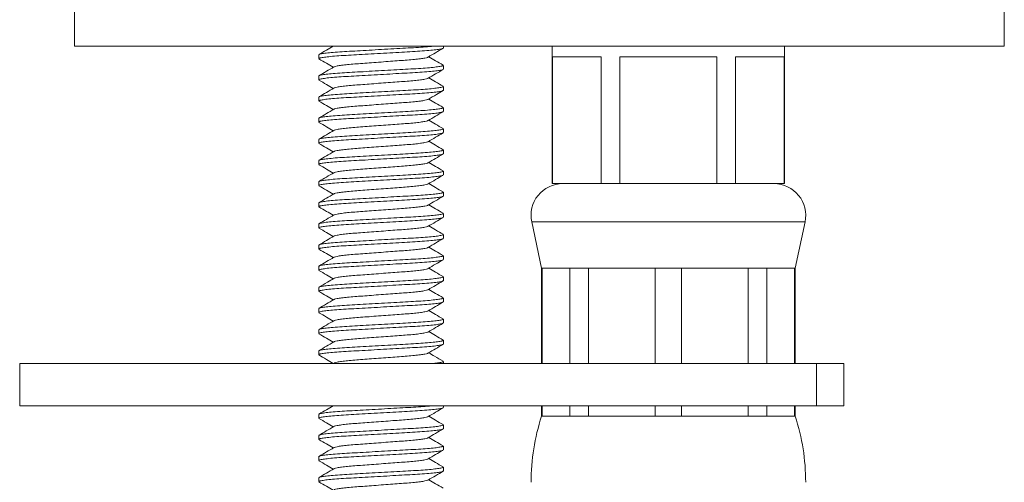
# Model space of a CAD drawing. Units: millimetres. Extents: x -597 to 928, y -790 to 1012.
# Drawn here: x 591 to 638, y 142 to 163 of the extents above; entities that cross this region are included whole.
import ezdxf

# ---------------------------------------------------------------- set-up
doc = ezdxf.new("R2010")
doc.units = ezdxf.units.MM

msp = doc.modelspace()

# ---------------------------------------------------------------- linework, layer by layer
at = {"color": 7, "linetype": 'Continuous', "lineweight": 0}
for p, q in [((593.664, 164.67), (593.664, 162.17)), ((637.664, 162.17), (637.664, 164.67)), ((637.664, 162.17), (593.664, 162.17)), ((611.114, 162.079), (611.114, 162.17)), ((616.264, 162.17), (616.264, 155.67)), ((627.264, 155.67), (627.264, 162.17)), ((605.214, 161.76), (605.214, 161.579)), ((611.114, 161.079), (611.114, 161.26)), ((616.288, 161.67), (618.579, 161.67)), ((616.288, 155.67), (616.288, 161.67)), ((618.579, 161.67), (618.579, 155.67)), ((619.472, 161.67), (624.055, 161.67)), ((619.472, 155.67), (619.472, 161.67)), ((624.055, 161.67), (624.055, 155.67)), ((624.948, 161.67), (627.239, 161.67)), ((624.948, 155.67), (624.948, 161.67)), ((627.239, 161.67), (627.239, 155.67)), ((605.214, 160.76), (605.214, 160.579)), ((611.114, 160.079), (611.114, 160.26)), ((605.214, 159.76), (605.214, 159.579)), ((611.114, 159.079), (611.114, 159.26)), ((605.214, 158.76), (605.214, 158.579)), ((611.114, 158.079), (611.114, 158.26)), ((605.214, 157.76), (605.214, 157.579)), ((611.114, 157.079), (611.114, 157.26)), ((605.214, 156.76), (605.214, 156.579)), ((611.114, 156.079), (611.114, 156.26)), ((605.214, 155.76), (605.214, 155.579)), ((616.288, 155.67), (616.264, 155.67)), ((617.433, 155.67), (616.288, 155.67)), ((617.433, 155.67), (617.433, 155.67)), ((618.579, 155.67), (617.433, 155.67)), ((619.472, 155.67), (618.579, 155.67)), ((621.764, 155.67), (619.472, 155.67)), ((621.764, 155.67), (621.764, 155.67)), ((624.055, 155.67), (621.764, 155.67)), ((624.948, 155.67), (624.055, 155.67)), ((626.094, 155.67), (624.948, 155.67)), ((626.094, 155.67), (626.094, 155.67)), ((627.239, 155.67), (626.094, 155.67)), ((627.264, 155.67), (627.239, 155.67)), ((611.114, 155.079), (611.114, 155.26)), ((605.214, 154.76), (605.214, 154.579)), ((611.114, 154.079), (611.114, 154.26)), ((615.297, 153.856), (615.764, 151.67)), ((627.764, 151.67), (628.231, 153.856)), ((605.214, 153.76), (605.214, 153.579)), ((611.114, 153.079), (611.114, 153.26)), ((605.214, 152.76), (605.214, 152.579)), ((611.114, 152.079), (611.114, 152.26)), ((605.214, 151.76), (605.214, 151.579)), ((615.764, 151.67), (615.764, 147.17)), ((615.764, 151.67), (615.795, 151.67)), ((615.795, 151.67), (617.107, 151.67)), ((615.795, 147.17), (615.795, 151.67)), ((617.107, 151.67), (617.98, 151.67)), ((617.107, 151.67), (617.107, 147.17)), ((617.98, 151.67), (621.147, 151.67)), ((617.98, 147.17), (617.98, 151.67)), ((621.147, 151.67), (622.381, 151.67)), ((621.147, 151.67), (621.147, 147.17)), ((622.381, 151.67), (625.547, 151.67)), ((622.381, 147.17), (622.381, 151.67)), ((625.547, 151.67), (626.42, 151.67)), ((625.547, 151.67), (625.547, 147.17)), ((626.42, 151.67), (627.732, 151.67)), ((626.42, 147.17), (626.42, 151.67)), ((627.732, 151.67), (627.764, 151.67)), ((627.732, 151.67), (627.732, 147.17)), ((627.764, 147.17), (627.764, 151.67)), ((611.114, 151.079), (611.114, 151.26)), ((605.214, 150.76), (605.214, 150.579)), ((611.114, 150.079), (611.114, 150.26)), ((605.214, 149.76), (605.214, 149.579)), ((611.114, 149.079), (611.114, 149.26)), ((605.214, 148.76), (605.214, 148.579)), ((611.114, 148.079), (611.114, 148.26)), ((605.214, 147.76), (605.214, 147.579)), ((611.114, 147.17), (611.114, 147.26)), ((591.064, 147.17), (591.064, 145.17)), ((591.064, 147.17), (628.781, 147.17)), ((605.937, 147.187), (605.907, 147.17)), ((628.781, 147.17), (628.781, 145.17)), ((628.781, 147.17), (630.064, 147.17)), ((630.064, 145.17), (630.064, 147.17)), ((591.064, 145.17), (628.781, 145.17)), ((611.114, 145.079), (611.114, 145.17)), ((615.764, 145.17), (615.764, 144.67)), ((615.795, 144.67), (615.795, 145.17)), ((617.107, 145.17), (617.107, 144.67)), ((617.98, 144.67), (617.98, 145.17)), ((621.147, 145.17), (621.147, 144.67)), ((622.381, 144.67), (622.381, 145.17)), ((625.547, 145.17), (625.547, 144.67)), ((626.42, 144.67), (626.42, 145.17)), ((627.732, 145.17), (627.732, 144.67)), ((627.764, 144.67), (627.764, 145.17)), ((628.781, 145.17), (630.064, 145.17)), ((605.214, 144.76), (605.214, 144.579)), ((615.764, 144.67), (615.795, 144.67)), ((615.795, 144.67), (617.107, 144.67)), ((617.107, 144.67), (617.98, 144.67)), ((617.98, 144.67), (621.147, 144.67)), ((621.147, 144.67), (622.381, 144.67)), ((622.381, 144.67), (625.547, 144.67)), ((625.547, 144.67), (626.42, 144.67)), ((626.42, 144.67), (627.732, 144.67)), ((627.732, 144.67), (627.764, 144.67)), ((611.114, 144.079), (611.114, 144.26)), ((605.214, 143.76), (605.214, 143.579)), ((611.114, 143.079), (611.114, 143.26)), ((605.214, 142.76), (605.214, 142.579)), ((611.114, 142.079), (611.114, 142.26)), ((605.214, 141.76), (605.214, 141.579))]:
    msp.add_line(p, q, dxfattribs=at)
at = {"color": 8, "linetype": 'Continuous', "lineweight": 0}
msp.add_line((615.297, 153.856), (628.231, 153.856), dxfattribs=at)
at = {"color": 7, "linetype": 'Continuous', "lineweight": 0}
for centre, radius, start, end in [((616.764, 154.17), 1.5, 90, 192.0531), ((626.764, 154.17), 1.5, 347.9469, 90), ((625.264, 141.547), 10, 161.8051, 180), ((618.264, 141.547), 10, 0, 18.1949)]:
    msp.add_arc(centre, radius, start, end, dxfattribs=at)
for points, knots in [([(605.907, 162.17), (605.798, 162.106), (605.571, 161.974), (605.344, 161.843), (605.226, 161.774)], [0, 0, 0, 0, 0.47746, 1, 1, 1, 1]), ([(605.239, 161.774), (605.247, 161.78), (605.269, 161.795), (605.43, 161.823), (605.709, 161.856), (606.088, 161.889), (606.537, 161.919), (607.045, 161.947), (607.601, 161.979), (608.188, 162.012), (608.775, 162.045), (609.327, 162.076), (609.832, 162.104), (610.267, 162.134), (610.544, 162.157), (610.64, 162.169), (610.646, 162.17)], [0, 0, 0, 0, 0.044107, 0.123891, 0.204747, 0.285063, 0.36329, 0.439796, 0.518881, 0.599556, 0.680231, 0.759316, 0.835822, 0.914049, 0.994365, 1, 1, 1, 1]), ([(611.089, 162.065), (611.081, 162.06), (611.058, 162.044), (610.897, 162.016), (610.618, 161.983), (610.239, 161.95), (609.79, 161.92), (609.282, 161.892), (608.727, 161.861), (608.139, 161.827), (607.553, 161.794), (607, 161.763), (606.497, 161.735), (606.053, 161.705), (605.682, 161.672), (605.41, 161.639), (605.243, 161.607), (605.225, 161.588), (605.216, 161.579)], [0, 0, 0, 0, 0.036162, 0.101065, 0.166841, 0.232178, 0.295815, 0.358052, 0.422386, 0.488015, 0.553643, 0.617978, 0.680214, 0.743852, 0.809188, 0.874964, 0.939867, 1, 1, 1, 1]), ([(610.39, 161.652), (610.509, 161.721), (610.746, 161.859), (610.983, 161.997), (611.102, 162.065)], [0, 0, 0, 0, 0.499545, 1, 1, 1, 1]), ([(605.225, 161.566), (605.344, 161.497), (605.571, 161.365), (605.798, 161.233), (605.907, 161.17)], [0, 0, 0, 0, 0.522534, 1, 1, 1, 1]), ([(605.239, 160.774), (605.247, 160.78), (605.269, 160.795), (605.43, 160.823), (605.709, 160.856), (606.088, 160.889), (606.537, 160.919), (607.045, 160.947), (607.601, 160.979), (608.188, 161.012), (608.774, 161.045), (609.327, 161.076), (609.83, 161.104), (610.274, 161.134), (610.645, 161.167), (610.917, 161.201), (611.085, 161.232), (611.103, 161.251), (611.111, 161.26)], [0, 0, 0, 0, 0.036105, 0.101012, 0.166792, 0.232132, 0.295773, 0.358013, 0.422352, 0.487984, 0.553617, 0.617955, 0.680195, 0.743836, 0.809177, 0.874956, 0.939864, 1, 1, 1, 1]), ([(610.38, 161.652), (610.376, 161.648), (610.362, 161.634), (610.247, 161.608), (610.04, 161.575), (609.755, 161.542), (609.415, 161.512), (609.031, 161.484), (608.61, 161.453), (608.164, 161.42), (607.717, 161.386), (607.296, 161.355), (606.912, 161.327), (606.573, 161.297), (606.287, 161.264), (606.08, 161.231), (605.965, 161.205), (605.95, 161.191), (605.946, 161.187)], [0, 0, 0, 0, 0.025309, 0.093462, 0.162535, 0.231145, 0.297963, 0.363304, 0.430857, 0.499775, 0.568693, 0.636247, 0.701588, 0.768406, 0.837016, 0.906089, 0.974242, 1, 1, 1, 1]), ([(611.101, 161.274), (610.982, 161.343), (610.755, 161.475), (610.529, 161.607), (610.42, 161.67)], [0, 0, 0, 0, 0.522836, 1, 1, 1, 1]), ([(611.089, 161.066), (611.081, 161.06), (611.059, 161.044), (610.897, 161.016), (610.618, 160.983), (610.239, 160.95), (609.79, 160.92), (609.282, 160.892), (608.727, 160.861), (608.139, 160.827), (607.553, 160.794), (607, 160.763), (606.497, 160.735), (606.053, 160.705), (605.682, 160.672), (605.41, 160.639), (605.243, 160.607), (605.225, 160.588), (605.216, 160.579)], [0, 0, 0, 0, 0.037104, 0.101944, 0.167655, 0.232928, 0.296503, 0.358679, 0.42295, 0.488515, 0.554079, 0.618351, 0.680527, 0.744102, 0.809375, 0.875086, 0.939926, 1, 1, 1, 1]), ([(605.937, 161.187), (605.818, 161.118), (605.581, 160.98), (605.344, 160.843), (605.225, 160.774)], [0, 0, 0, 0, 0.499579, 1, 1, 1, 1]), ([(610.391, 160.653), (610.51, 160.721), (610.747, 160.859), (610.984, 160.997), (611.103, 161.066)], [0, 0, 0, 0, 0.499571, 1, 1, 1, 1]), ([(605.226, 160.565), (605.344, 160.496), (605.571, 160.365), (605.798, 160.233), (605.907, 160.17)], [0, 0, 0, 0, 0.52265, 1, 1, 1, 1]), ([(610.381, 160.652), (610.377, 160.648), (610.362, 160.635), (610.247, 160.608), (610.04, 160.575), (609.755, 160.542), (609.415, 160.512), (609.031, 160.484), (608.61, 160.453), (608.164, 160.42), (607.717, 160.386), (607.296, 160.355), (606.912, 160.327), (606.573, 160.297), (606.287, 160.264), (606.08, 160.231), (605.965, 160.205), (605.95, 160.191), (605.946, 160.187)], [0, 0, 0, 0, 0.026678, 0.094728, 0.163696, 0.232202, 0.298919, 0.364161, 0.431612, 0.500425, 0.569239, 0.636689, 0.701932, 0.768648, 0.837154, 0.906122, 0.974172, 1, 1, 1, 1]), ([(611.103, 160.273), (610.984, 160.342), (610.756, 160.474), (610.529, 160.606), (610.42, 160.67)], [0, 0, 0, 0, 0.521886, 1, 1, 1, 1]), ([(611.088, 160.065), (611.08, 160.059), (611.058, 160.044), (610.897, 160.016), (610.618, 159.983), (610.239, 159.95), (609.79, 159.92), (609.282, 159.892), (608.727, 159.861), (608.139, 159.827), (607.553, 159.794), (607, 159.763), (606.497, 159.735), (606.053, 159.705), (605.682, 159.672), (605.41, 159.639), (605.243, 159.607), (605.225, 159.588), (605.216, 159.579)], [0, 0, 0, 0, 0.03555, 0.100494, 0.166312, 0.23169, 0.295367, 0.357644, 0.422019, 0.487689, 0.55336, 0.617735, 0.680011, 0.743689, 0.809067, 0.874884, 0.939829, 1, 1, 1, 1]), ([(605.937, 160.187), (605.818, 160.118), (605.581, 159.98), (605.344, 159.842), (605.225, 159.774)], [0, 0, 0, 0, 0.499565, 1, 1, 1, 1]), ([(605.238, 159.774), (605.246, 159.779), (605.269, 159.795), (605.43, 159.823), (605.709, 159.856), (606.088, 159.889), (606.537, 159.919), (607.045, 159.947), (607.601, 159.979), (608.188, 160.012), (608.774, 160.045), (609.327, 160.076), (609.83, 160.104), (610.274, 160.134), (610.645, 160.167), (610.917, 160.201), (611.085, 160.232), (611.103, 160.251), (611.111, 160.26)], [0, 0, 0, 0, 0.03637, 0.101259, 0.167021, 0.232343, 0.295966, 0.35819, 0.42251, 0.488125, 0.553739, 0.61806, 0.680283, 0.743907, 0.809229, 0.874991, 0.93988, 1, 1, 1, 1]), ([(610.39, 159.652), (610.524, 159.73), (610.76, 159.867), (610.998, 160.005), (611.101, 160.065)], [0, 0, 0, 0, 0.562481, 1, 1, 1, 1]), ([(605.225, 159.565), (605.344, 159.497), (605.571, 159.365), (605.798, 159.233), (605.907, 159.17)], [0, 0, 0, 0, 0.522657, 1, 1, 1, 1]), ([(610.381, 159.652), (610.377, 159.648), (610.362, 159.634), (610.247, 159.608), (610.04, 159.575), (609.755, 159.542), (609.415, 159.512), (609.031, 159.484), (608.61, 159.453), (608.164, 159.42), (607.717, 159.386), (607.296, 159.355), (606.912, 159.327), (606.573, 159.297), (606.287, 159.264), (606.08, 159.231), (605.965, 159.205), (605.951, 159.191), (605.947, 159.187)], [0, 0, 0, 0, 0.02549, 0.093655, 0.162739, 0.231361, 0.29819, 0.363543, 0.431107, 0.500037, 0.568967, 0.636531, 0.701884, 0.768713, 0.837335, 0.90642, 0.974584, 1, 1, 1, 1]), ([(611.102, 159.274), (610.983, 159.343), (610.756, 159.474), (610.529, 159.606), (610.42, 159.67)], [0, 0, 0, 0, 0.522714, 1, 1, 1, 1]), ([(611.089, 159.065), (611.081, 159.06), (611.058, 159.044), (610.897, 159.016), (610.618, 158.983), (610.239, 158.95), (609.79, 158.92), (609.282, 158.892), (608.727, 158.861), (608.139, 158.827), (607.553, 158.794), (607, 158.763), (606.497, 158.735), (606.053, 158.705), (605.682, 158.672), (605.41, 158.639), (605.243, 158.607), (605.225, 158.588), (605.216, 158.579)], [0, 0, 0, 0, 0.036142, 0.101047, 0.166824, 0.232162, 0.2958, 0.358038, 0.422374, 0.488004, 0.553634, 0.61797, 0.680208, 0.743846, 0.809184, 0.874961, 0.939866, 1, 1, 1, 1]), ([(605.937, 159.187), (605.818, 159.118), (605.581, 158.98), (605.344, 158.843), (605.225, 158.774)], [0, 0, 0, 0, 0.499547, 1, 1, 1, 1]), ([(605.239, 158.774), (605.247, 158.78), (605.269, 158.795), (605.43, 158.823), (605.709, 158.856), (606.088, 158.889), (606.537, 158.919), (607.045, 158.947), (607.601, 158.979), (608.188, 159.012), (608.774, 159.045), (609.327, 159.076), (609.83, 159.104), (610.274, 159.134), (610.645, 159.167), (610.917, 159.201), (611.085, 159.232), (611.103, 159.251), (611.111, 159.26)], [0, 0, 0, 0, 0.036215, 0.101115, 0.166887, 0.23222, 0.295854, 0.358087, 0.422418, 0.488043, 0.553668, 0.617999, 0.680232, 0.743866, 0.809199, 0.874971, 0.93987, 1, 1, 1, 1]), ([(610.39, 158.652), (610.509, 158.721), (610.746, 158.859), (610.983, 158.997), (611.102, 159.065)], [0, 0, 0, 0, 0.499549, 1, 1, 1, 1]), ([(605.225, 158.566), (605.344, 158.497), (605.571, 158.365), (605.798, 158.233), (605.907, 158.17)], [0, 0, 0, 0, 0.52214, 1, 1, 1, 1]), ([(610.381, 158.652), (610.377, 158.648), (610.362, 158.634), (610.247, 158.608), (610.04, 158.575), (609.755, 158.542), (609.415, 158.512), (609.031, 158.484), (608.61, 158.453), (608.164, 158.42), (607.717, 158.386), (607.296, 158.355), (606.912, 158.327), (606.573, 158.297), (606.287, 158.264), (606.08, 158.231), (605.966, 158.205), (605.951, 158.191), (605.947, 158.188)], [0, 0, 0, 0, 0.02537, 0.093564, 0.162679, 0.23133, 0.298188, 0.363569, 0.431163, 0.500123, 0.569083, 0.636677, 0.702058, 0.768916, 0.837567, 0.906682, 0.974876, 1, 1, 1, 1]), ([(611.102, 158.274), (610.983, 158.343), (610.756, 158.474), (610.529, 158.606), (610.42, 158.67)], [0, 0, 0, 0, 0.52254, 1, 1, 1, 1]), ([(611.089, 158.065), (611.081, 158.06), (611.058, 158.044), (610.897, 158.016), (610.618, 157.983), (610.239, 157.95), (609.79, 157.92), (609.282, 157.892), (608.727, 157.861), (608.139, 157.827), (607.553, 157.794), (607, 157.763), (606.497, 157.735), (606.053, 157.705), (605.682, 157.672), (605.41, 157.639), (605.243, 157.607), (605.225, 157.588), (605.216, 157.579)], [0, 0, 0, 0, 0.036497, 0.101378, 0.167131, 0.232444, 0.296059, 0.358275, 0.422587, 0.488193, 0.553798, 0.61811, 0.680326, 0.743941, 0.809255, 0.875007, 0.939888, 1, 1, 1, 1]), ([(605.937, 158.187), (605.819, 158.118), (605.582, 157.98), (605.345, 157.843), (605.226, 157.774)], [0, 0, 0, 0, 0.4995961, 1, 1, 1, 1]), ([(605.239, 157.774), (605.247, 157.78), (605.27, 157.795), (605.431, 157.823), (605.709, 157.856), (606.088, 157.889), (606.537, 157.919), (607.045, 157.947), (607.601, 157.979), (608.188, 158.012), (608.774, 158.045), (609.327, 158.076), (609.83, 158.104), (610.274, 158.134), (610.645, 158.167), (610.917, 158.201), (611.085, 158.232), (611.103, 158.251), (611.111, 158.26)], [0, 0, 0, 0, 0.035268, 0.100231, 0.166068, 0.231465, 0.295161, 0.357456, 0.42185, 0.48754, 0.553229, 0.617623, 0.679918, 0.743614, 0.809011, 0.874848, 0.939811, 1, 1, 1, 1]), ([(610.391, 157.652), (610.509, 157.721), (610.746, 157.859), (610.983, 157.997), (611.102, 158.066)], [0, 0, 0, 0, 0.499579, 1, 1, 1, 1]), ([(605.226, 157.565), (605.345, 157.496), (605.572, 157.365), (605.799, 157.233), (605.907, 157.17)], [0, 0, 0, 0, 0.522801, 1, 1, 1, 1]), ([(610.381, 157.652), (610.377, 157.648), (610.362, 157.635), (610.247, 157.608), (610.04, 157.575), (609.755, 157.542), (609.415, 157.512), (609.031, 157.484), (608.61, 157.453), (608.164, 157.42), (607.717, 157.386), (607.296, 157.355), (606.912, 157.327), (606.573, 157.297), (606.287, 157.264), (606.08, 157.231), (605.965, 157.204), (605.95, 157.191), (605.946, 157.187)], [0, 0, 0, 0, 0.026134, 0.094158, 0.1631, 0.23158, 0.298271, 0.363489, 0.430914, 0.499701, 0.568488, 0.635913, 0.701131, 0.767822, 0.836302, 0.905244, 0.973267, 1, 1, 1, 1]), ([(611.102, 157.274), (610.983, 157.343), (610.756, 157.474), (610.529, 157.606), (610.42, 157.67)], [0, 0, 0, 0, 0.522527, 1, 1, 1, 1]), ([(611.089, 157.065), (611.08, 157.06), (611.058, 157.044), (610.897, 157.016), (610.618, 156.983), (610.239, 156.95), (609.79, 156.92), (609.282, 156.892), (608.727, 156.861), (608.139, 156.827), (607.553, 156.794), (607, 156.763), (606.497, 156.735), (606.053, 156.705), (605.682, 156.672), (605.41, 156.639), (605.243, 156.607), (605.225, 156.588), (605.216, 156.579)], [0, 0, 0, 0, 0.036088, 0.100996, 0.166777, 0.232119, 0.295761, 0.358002, 0.422342, 0.487975, 0.553609, 0.617948, 0.68019, 0.743832, 0.809174, 0.874954, 0.939862, 1, 1, 1, 1]), ([(605.936, 157.187), (605.817, 157.118), (605.58, 156.98), (605.343, 156.842), (605.224, 156.773)], [0, 0, 0, 0, 0.499569, 1, 1, 1, 1]), ([(605.238, 156.774), (605.246, 156.779), (605.268, 156.795), (605.43, 156.823), (605.709, 156.856), (606.088, 156.889), (606.537, 156.919), (607.045, 156.947), (607.601, 156.979), (608.188, 157.012), (608.774, 157.045), (609.327, 157.076), (609.83, 157.104), (610.274, 157.134), (610.645, 157.167), (610.917, 157.201), (611.085, 157.232), (611.103, 157.251), (611.111, 157.26)], [0, 0, 0, 0, 0.037173, 0.102008, 0.167715, 0.232983, 0.296553, 0.358725, 0.422992, 0.488552, 0.554111, 0.618378, 0.68055, 0.74412, 0.809388, 0.875095, 0.93993, 1, 1, 1, 1]), ([(610.39, 156.652), (610.509, 156.721), (610.746, 156.859), (610.983, 156.997), (611.102, 157.065)], [0, 0, 0, 0, 0.499566, 1, 1, 1, 1]), ([(610.381, 156.652), (610.377, 156.648), (610.362, 156.634), (610.247, 156.608), (610.04, 156.575), (609.755, 156.542), (609.415, 156.512), (609.031, 156.484), (608.61, 156.453), (608.164, 156.42), (607.717, 156.386), (607.296, 156.355), (606.912, 156.327), (606.573, 156.297), (606.287, 156.264), (606.08, 156.231), (605.965, 156.205), (605.951, 156.191), (605.947, 156.187)], [0, 0, 0, 0, 0.025548, 0.093712, 0.162797, 0.231419, 0.298248, 0.3636, 0.431165, 0.500094, 0.569024, 0.636588, 0.701941, 0.76877, 0.837392, 0.906476, 0.974641, 1, 1, 1, 1]), ([(611.102, 156.274), (610.983, 156.342), (610.756, 156.474), (610.529, 156.606), (610.42, 156.67)], [0, 0, 0, 0, 0.522324, 1, 1, 1, 1]), ([(605.225, 156.565), (605.344, 156.497), (605.571, 156.365), (605.798, 156.233), (605.907, 156.17)], [0, 0, 0, 0, 0.522736, 1, 1, 1, 1]), ([(605.937, 156.187), (605.819, 156.118), (605.581, 155.98), (605.344, 155.843), (605.225, 155.774)], [0, 0, 0, 0, 0.499547, 1, 1, 1, 1]), ([(605.239, 155.774), (605.247, 155.78), (605.269, 155.795), (605.43, 155.823), (605.709, 155.856), (606.088, 155.889), (606.537, 155.919), (607.045, 155.947), (607.601, 155.979), (608.188, 156.012), (608.774, 156.045), (609.327, 156.076), (609.83, 156.104), (610.274, 156.134), (610.645, 156.167), (610.917, 156.201), (611.085, 156.232), (611.103, 156.251), (611.111, 156.26)], [0, 0, 0, 0, 0.036158, 0.101061, 0.166837, 0.232174, 0.295812, 0.358049, 0.422383, 0.488012, 0.553641, 0.617976, 0.680213, 0.743851, 0.809187, 0.874963, 0.939867, 1, 1, 1, 1]), ([(611.089, 156.065), (611.081, 156.06), (611.058, 156.044), (610.897, 156.016), (610.618, 155.983), (610.239, 155.95), (609.79, 155.92), (609.282, 155.892), (608.727, 155.861), (608.139, 155.827), (607.553, 155.794), (607, 155.763), (606.497, 155.735), (606.053, 155.705), (605.682, 155.672), (605.41, 155.639), (605.243, 155.607), (605.225, 155.588), (605.216, 155.579)], [0, 0, 0, 0, 0.036315, 0.101208, 0.166973, 0.232299, 0.295926, 0.358153, 0.422478, 0.488096, 0.553714, 0.618038, 0.680265, 0.743892, 0.809218, 0.874984, 0.939877, 1, 1, 1, 1]), ([(610.381, 155.652), (610.377, 155.648), (610.362, 155.634), (610.247, 155.608), (610.04, 155.575), (609.755, 155.542), (609.415, 155.512), (609.031, 155.484), (608.61, 155.453), (608.164, 155.42), (607.717, 155.386), (607.296, 155.355), (606.912, 155.327), (606.573, 155.297), (606.287, 155.264), (606.08, 155.231), (605.965, 155.205), (605.951, 155.191), (605.946, 155.187)], [0, 0, 0, 0, 0.025758, 0.093892, 0.162945, 0.231536, 0.298334, 0.363657, 0.431191, 0.50009, 0.568988, 0.636522, 0.701845, 0.768644, 0.837234, 0.906288, 0.974421, 1, 1, 1, 1]), ([(610.39, 155.652), (610.509, 155.721), (610.746, 155.859), (610.983, 155.997), (611.102, 156.066)], [0, 0, 0, 0, 0.499564, 1, 1, 1, 1]), ([(611.102, 155.274), (610.983, 155.343), (610.756, 155.474), (610.529, 155.606), (610.42, 155.67)], [0, 0, 0, 0, 0.522681, 1, 1, 1, 1]), ([(605.224, 155.566), (605.343, 155.497), (605.571, 155.365), (605.798, 155.233), (605.907, 155.17)], [0, 0, 0, 0, 0.5218721, 1, 1, 1, 1]), ([(605.937, 155.187), (605.818, 155.118), (605.581, 154.98), (605.344, 154.843), (605.225, 154.774)], [0, 0, 0, 0, 0.499574, 1, 1, 1, 1]), ([(605.239, 154.774), (605.247, 154.78), (605.269, 154.795), (605.43, 154.823), (605.709, 154.856), (606.088, 154.889), (606.537, 154.919), (607.045, 154.947), (607.601, 154.979), (608.188, 155.012), (608.774, 155.045), (609.327, 155.076), (609.83, 155.104), (610.274, 155.134), (610.645, 155.167), (610.917, 155.201), (611.085, 155.232), (611.103, 155.251), (611.111, 155.26)], [0, 0, 0, 0, 0.036033, 0.100945, 0.166729, 0.232074, 0.29572, 0.357965, 0.422308, 0.487946, 0.553583, 0.617926, 0.680172, 0.743817, 0.809163, 0.874947, 0.939859, 1, 1, 1, 1]), ([(611.088, 155.065), (611.08, 155.059), (611.058, 155.044), (610.897, 155.016), (610.618, 154.983), (610.239, 154.95), (609.79, 154.92), (609.282, 154.892), (608.727, 154.861), (608.139, 154.827), (607.553, 154.794), (607, 154.763), (606.497, 154.735), (606.053, 154.705), (605.682, 154.672), (605.41, 154.639), (605.243, 154.607), (605.225, 154.588), (605.216, 154.579)], [0, 0, 0, 0, 0.0356, 0.100541, 0.166355, 0.23173, 0.295404, 0.357677, 0.422049, 0.487716, 0.553383, 0.617755, 0.680028, 0.743702, 0.809077, 0.874891, 0.939832, 1, 1, 1, 1]), ([(610.39, 154.652), (610.508, 154.721), (610.745, 154.859), (610.983, 154.996), (611.101, 155.065)], [0, 0, 0, 0, 0.499581, 1, 1, 1, 1]), ([(605.226, 154.565), (605.344, 154.496), (605.571, 154.365), (605.798, 154.233), (605.907, 154.17)], [0, 0, 0, 0, 0.5225651, 1, 1, 1, 1]), ([(605.239, 153.774), (605.247, 153.78), (605.269, 153.795), (605.43, 153.823), (605.709, 153.856), (606.088, 153.889), (606.537, 153.919), (607.045, 153.947), (607.601, 153.979), (608.188, 154.012), (608.774, 154.045), (609.327, 154.076), (609.83, 154.104), (610.274, 154.134), (610.645, 154.167), (610.917, 154.201), (611.085, 154.232), (611.103, 154.251), (611.111, 154.26)], [0, 0, 0, 0, 0.035841, 0.100766, 0.166563, 0.231922, 0.29558, 0.357838, 0.422193, 0.487844, 0.553494, 0.61785, 0.680108, 0.743766, 0.809125, 0.874922, 0.939847, 1, 1, 1, 1]), ([(610.38, 154.652), (610.376, 154.648), (610.362, 154.634), (610.247, 154.608), (610.04, 154.575), (609.755, 154.542), (609.415, 154.512), (609.031, 154.484), (608.61, 154.453), (608.164, 154.42), (607.717, 154.386), (607.296, 154.355), (606.912, 154.327), (606.573, 154.297), (606.287, 154.264), (606.08, 154.231), (605.965, 154.205), (605.951, 154.191), (605.947, 154.187)], [0, 0, 0, 0, 0.0252494, 0.0934266, 0.1625243, 0.2311586, 0.2980003, 0.363365, 0.4309421, 0.4998846, 0.5688272, 0.6364042, 0.701769, 0.7686106, 0.8372449, 0.9063426, 0.9745197, 1, 1, 1, 1]), ([(611.101, 154.274), (610.982, 154.343), (610.755, 154.475), (610.529, 154.607), (610.42, 154.67)], [0, 0, 0, 0, 0.5227627, 1, 1, 1, 1]), ([(611.089, 154.065), (611.081, 154.06), (611.058, 154.044), (610.897, 154.016), (610.618, 153.983), (610.239, 153.95), (609.79, 153.92), (609.282, 153.892), (608.727, 153.861), (608.139, 153.827), (607.553, 153.794), (607, 153.763), (606.497, 153.735), (606.053, 153.705), (605.682, 153.672), (605.41, 153.639), (605.243, 153.607), (605.225, 153.588), (605.216, 153.579)], [0, 0, 0, 0, 0.036187, 0.101088, 0.166862, 0.232197, 0.295833, 0.358068, 0.422401, 0.488028, 0.553655, 0.617987, 0.680222, 0.743858, 0.809193, 0.874967, 0.939869, 1, 1, 1, 1]), ([(605.937, 154.187), (605.819, 154.118), (605.582, 153.98), (605.344, 153.843), (605.226, 153.774)], [0, 0, 0, 0, 0.499578, 1, 1, 1, 1]), ([(610.39, 153.652), (610.509, 153.721), (610.746, 153.859), (610.983, 153.997), (611.102, 154.065)], [0, 0, 0, 0, 0.499547, 1, 1, 1, 1]), ([(605.225, 153.565), (605.344, 153.497), (605.571, 153.365), (605.798, 153.233), (605.907, 153.17)], [0, 0, 0, 0, 0.522662, 1, 1, 1, 1]), ([(610.381, 153.652), (610.377, 153.648), (610.362, 153.634), (610.247, 153.608), (610.04, 153.575), (609.755, 153.542), (609.415, 153.512), (609.031, 153.484), (608.61, 153.453), (608.164, 153.42), (607.717, 153.386), (607.296, 153.355), (606.912, 153.327), (606.573, 153.297), (606.287, 153.264), (606.08, 153.231), (605.965, 153.205), (605.95, 153.191), (605.946, 153.187)], [0, 0, 0, 0, 0.025371, 0.093498, 0.162545, 0.231129, 0.297921, 0.363238, 0.430765, 0.499657, 0.568549, 0.636077, 0.701393, 0.768186, 0.83677, 0.905817, 0.973944, 1, 1, 1, 1]), ([(611.103, 153.273), (610.984, 153.342), (610.756, 153.474), (610.529, 153.606), (610.42, 153.67)], [0, 0, 0, 0, 0.521903, 1, 1, 1, 1]), ([(611.089, 153.065), (611.081, 153.06), (611.058, 153.044), (610.897, 153.016), (610.618, 152.983), (610.239, 152.95), (609.79, 152.92), (609.282, 152.892), (608.727, 152.861), (608.139, 152.827), (607.553, 152.794), (607, 152.763), (606.497, 152.735), (606.053, 152.705), (605.682, 152.672), (605.41, 152.639), (605.243, 152.607), (605.225, 152.588), (605.216, 152.579)], [0, 0, 0, 0, 0.036805, 0.101665, 0.167397, 0.23269, 0.296285, 0.35848, 0.422771, 0.488356, 0.553941, 0.618233, 0.680428, 0.744023, 0.809316, 0.875047, 0.939907, 1, 1, 1, 1]), ([(605.936, 153.187), (605.818, 153.118), (605.581, 152.98), (605.344, 152.842), (605.225, 152.774)], [0, 0, 0, 0, 0.4995701, 1, 1, 1, 1]), ([(605.238, 152.774), (605.246, 152.779), (605.269, 152.795), (605.43, 152.823), (605.709, 152.856), (606.088, 152.889), (606.537, 152.919), (607.045, 152.947), (607.601, 152.979), (608.188, 153.012), (608.774, 153.045), (609.327, 153.076), (609.83, 153.104), (610.274, 153.134), (610.645, 153.167), (610.917, 153.201), (611.085, 153.232), (611.103, 153.251), (611.111, 153.26)], [0, 0, 0, 0, 0.036488, 0.101369, 0.167123, 0.232437, 0.296053, 0.358269, 0.422581, 0.488188, 0.553794, 0.618107, 0.680323, 0.743938, 0.809253, 0.875006, 0.939887, 1, 1, 1, 1]), ([(610.391, 152.652), (610.509, 152.721), (610.746, 152.859), (610.984, 152.997), (611.102, 153.066)], [0, 0, 0, 0, 0.499573, 1, 1, 1, 1]), ([(605.225, 152.566), (605.344, 152.497), (605.571, 152.365), (605.798, 152.233), (605.907, 152.17)], [0, 0, 0, 0, 0.5223524, 1, 1, 1, 1]), ([(610.381, 152.652), (610.377, 152.648), (610.362, 152.635), (610.247, 152.608), (610.04, 152.575), (609.755, 152.542), (609.415, 152.512), (609.031, 152.484), (608.61, 152.453), (608.164, 152.42), (607.717, 152.386), (607.296, 152.355), (606.912, 152.327), (606.573, 152.297), (606.287, 152.264), (606.08, 152.231), (605.965, 152.205), (605.951, 152.191), (605.947, 152.187)], [0, 0, 0, 0, 0.026408, 0.094512, 0.163535, 0.232095, 0.298865, 0.364159, 0.431663, 0.500532, 0.5694, 0.636904, 0.702198, 0.768968, 0.837528, 0.906551, 0.974655, 1, 1, 1, 1]), ([(611.102, 152.274), (610.983, 152.343), (610.756, 152.474), (610.529, 152.606), (610.42, 152.67)], [0, 0, 0, 0, 0.5226787, 1, 1, 1, 1]), ([(611.088, 152.065), (611.08, 152.059), (611.057, 152.044), (610.897, 152.016), (610.618, 151.983), (610.239, 151.95), (609.79, 151.92), (609.282, 151.892), (608.727, 151.861), (608.139, 151.827), (607.553, 151.794), (607, 151.763), (606.497, 151.735), (606.053, 151.705), (605.682, 151.672), (605.41, 151.639), (605.243, 151.607), (605.225, 151.588), (605.216, 151.579)], [0, 0, 0, 0, 0.035315, 0.100276, 0.166109, 0.231503, 0.295196, 0.357488, 0.421879, 0.487565, 0.553251, 0.617642, 0.679933, 0.743627, 0.809021, 0.874854, 0.939814, 1, 1, 1, 1]), ([(605.937, 152.187), (605.819, 152.118), (605.581, 151.98), (605.344, 151.843), (605.225, 151.774)], [0, 0, 0, 0, 0.499545, 1, 1, 1, 1]), ([(605.239, 151.774), (605.247, 151.78), (605.269, 151.795), (605.43, 151.823), (605.709, 151.856), (606.088, 151.889), (606.537, 151.919), (607.045, 151.947), (607.601, 151.979), (608.188, 152.012), (608.774, 152.045), (609.327, 152.076), (609.83, 152.104), (610.274, 152.134), (610.645, 152.167), (610.917, 152.201), (611.085, 152.232), (611.103, 152.251), (611.111, 152.26)], [0, 0, 0, 0, 0.036204, 0.101104, 0.166877, 0.232211, 0.295845, 0.358079, 0.422411, 0.488037, 0.553663, 0.617994, 0.680228, 0.743863, 0.809196, 0.874969, 0.93987, 1, 1, 1, 1]), ([(610.39, 151.652), (610.508, 151.721), (610.745, 151.859), (610.982, 151.996), (611.101, 152.065)], [0, 0, 0, 0, 0.4996, 1, 1, 1, 1]), ([(605.225, 151.565), (605.344, 151.497), (605.571, 151.365), (605.798, 151.233), (605.907, 151.17)], [0, 0, 0, 0, 0.522594, 1, 1, 1, 1]), ([(610.38, 151.652), (610.376, 151.648), (610.362, 151.634), (610.247, 151.608), (610.04, 151.575), (609.755, 151.542), (609.415, 151.512), (609.031, 151.484), (608.61, 151.453), (608.164, 151.42), (607.717, 151.386), (607.296, 151.355), (606.912, 151.327), (606.573, 151.297), (606.287, 151.264), (606.08, 151.231), (605.965, 151.205), (605.951, 151.191), (605.947, 151.187)], [0, 0, 0, 0, 0.025233, 0.093425, 0.162538, 0.231187, 0.298043, 0.363421, 0.431013, 0.49997, 0.568927, 0.636519, 0.701898, 0.768754, 0.837403, 0.906515, 0.974707, 1, 1, 1, 1]), ([(611.102, 151.274), (610.983, 151.343), (610.756, 151.474), (610.529, 151.606), (610.42, 151.67)], [0, 0, 0, 0, 0.522551, 1, 1, 1, 1]), ([(611.089, 151.065), (611.081, 151.06), (611.058, 151.044), (610.897, 151.016), (610.618, 150.983), (610.239, 150.95), (609.79, 150.92), (609.282, 150.892), (608.727, 150.861), (608.139, 150.827), (607.553, 150.794), (607, 150.763), (606.497, 150.735), (606.053, 150.705), (605.682, 150.672), (605.41, 150.639), (605.243, 150.607), (605.225, 150.588), (605.216, 150.579)], [0, 0, 0, 0, 0.036139, 0.101044, 0.166821, 0.232159, 0.295798, 0.358036, 0.422372, 0.488002, 0.553633, 0.617969, 0.680207, 0.743846, 0.809184, 0.874961, 0.939866, 1, 1, 1, 1]), ([(605.937, 151.187), (605.833, 151.127), (605.597, 150.989), (605.359, 150.851), (605.226, 150.774)], [0, 0, 0, 0, 0.437518, 1, 1, 1, 1]), ([(605.239, 150.774), (605.247, 150.78), (605.27, 150.795), (605.431, 150.823), (605.709, 150.856), (606.088, 150.889), (606.537, 150.919), (607.045, 150.947), (607.601, 150.979), (608.188, 151.012), (608.774, 151.045), (609.327, 151.076), (609.83, 151.104), (610.274, 151.134), (610.645, 151.167), (610.917, 151.201), (611.085, 151.232), (611.103, 151.251), (611.111, 151.26)], [0, 0, 0, 0, 0.03532, 0.10028, 0.166113, 0.231507, 0.2952, 0.357491, 0.421882, 0.487568, 0.553253, 0.617644, 0.679935, 0.743628, 0.809022, 0.874855, 0.939815, 1, 1, 1, 1]), ([(610.39, 150.652), (610.509, 150.721), (610.746, 150.859), (610.983, 150.997), (611.102, 151.065)], [0, 0, 0, 0, 0.499545, 1, 1, 1, 1]), ([(605.225, 150.566), (605.344, 150.497), (605.571, 150.365), (605.798, 150.233), (605.907, 150.17)], [0, 0, 0, 0, 0.522348, 1, 1, 1, 1]), ([(610.38, 150.652), (610.376, 150.648), (610.362, 150.634), (610.247, 150.608), (610.04, 150.575), (609.755, 150.542), (609.415, 150.512), (609.031, 150.484), (608.61, 150.453), (608.164, 150.42), (607.717, 150.386), (607.296, 150.355), (606.912, 150.327), (606.573, 150.297), (606.287, 150.264), (606.08, 150.231), (605.965, 150.205), (605.95, 150.191), (605.946, 150.187)], [0, 0, 0, 0, 0.025275, 0.093379, 0.162402, 0.230961, 0.297731, 0.363025, 0.430529, 0.499397, 0.568264, 0.635768, 0.701062, 0.767832, 0.836392, 0.905414, 0.973518, 1, 1, 1, 1]), ([(611.102, 150.274), (610.983, 150.343), (610.756, 150.474), (610.529, 150.607), (610.42, 150.67)], [0, 0, 0, 0, 0.522678, 1, 1, 1, 1]), ([(611.089, 150.065), (611.081, 150.06), (611.059, 150.044), (610.897, 150.016), (610.618, 149.983), (610.239, 149.95), (609.79, 149.92), (609.282, 149.892), (608.727, 149.861), (608.139, 149.827), (607.553, 149.794), (607, 149.763), (606.497, 149.735), (606.053, 149.705), (605.682, 149.672), (605.41, 149.639), (605.243, 149.607), (605.225, 149.588), (605.216, 149.579)], [0, 0, 0, 0, 0.036936, 0.101787, 0.16751, 0.232794, 0.29638, 0.358567, 0.42285, 0.488426, 0.554002, 0.618284, 0.680471, 0.744057, 0.809341, 0.875064, 0.939915, 1, 1, 1, 1]), ([(605.936, 150.187), (605.818, 150.118), (605.581, 149.98), (605.343, 149.842), (605.225, 149.773)], [0, 0, 0, 0, 0.499565, 1, 1, 1, 1]), ([(605.238, 149.774), (605.246, 149.779), (605.269, 149.795), (605.43, 149.823), (605.709, 149.856), (606.088, 149.889), (606.537, 149.919), (607.045, 149.947), (607.601, 149.979), (608.188, 150.012), (608.774, 150.045), (609.327, 150.076), (609.83, 150.104), (610.274, 150.134), (610.645, 150.167), (610.917, 150.201), (611.085, 150.232), (611.103, 150.251), (611.111, 150.26)], [0, 0, 0, 0, 0.0369778, 0.1018261, 0.1675461, 0.2328274, 0.2964107, 0.3585948, 0.4228748, 0.4884479, 0.5540209, 0.6183009, 0.6804851, 0.7440684, 0.8093497, 0.8750696, 0.939918, 1, 1, 1, 1]), ([(610.391, 149.652), (610.509, 149.721), (610.747, 149.859), (610.984, 149.997), (611.103, 150.066)], [0, 0, 0, 0, 0.499564, 1, 1, 1, 1]), ([(610.381, 149.652), (610.377, 149.648), (610.362, 149.635), (610.247, 149.608), (610.04, 149.575), (609.755, 149.542), (609.415, 149.512), (609.031, 149.484), (608.61, 149.453), (608.164, 149.42), (607.717, 149.386), (607.296, 149.355), (606.912, 149.327), (606.573, 149.297), (606.287, 149.264), (606.08, 149.231), (605.965, 149.205), (605.951, 149.191), (605.947, 149.187)], [0, 0, 0, 0, 0.026418, 0.094517, 0.163536, 0.232091, 0.298856, 0.364146, 0.431645, 0.500509, 0.569372, 0.636872, 0.702162, 0.768926, 0.837482, 0.9065, 0.974599, 1, 1, 1, 1]), ([(611.102, 149.273), (610.983, 149.342), (610.756, 149.474), (610.529, 149.606), (610.42, 149.67)], [0, 0, 0, 0, 0.5222055, 1, 1, 1, 1]), ([(605.937, 149.187), (605.818, 149.118), (605.581, 148.98), (605.344, 148.843), (605.225, 148.774)], [0, 0, 0, 0, 0.4995507, 1, 1, 1, 1]), ([(605.226, 149.565), (605.345, 149.496), (605.572, 149.365), (605.798, 149.233), (605.907, 149.17)], [0, 0, 0, 0, 0.5228012, 1, 1, 1, 1]), ([(605.239, 148.774), (605.247, 148.78), (605.269, 148.795), (605.43, 148.823), (605.709, 148.856), (606.088, 148.889), (606.537, 148.919), (607.045, 148.947), (607.601, 148.979), (608.188, 149.012), (608.774, 149.045), (609.327, 149.076), (609.83, 149.104), (610.274, 149.134), (610.645, 149.167), (610.917, 149.201), (611.085, 149.232), (611.103, 149.251), (611.111, 149.26)], [0, 0, 0, 0, 0.036176, 0.101078, 0.166853, 0.232188, 0.295825, 0.358061, 0.422394, 0.488022, 0.553649, 0.617983, 0.680219, 0.743855, 0.809191, 0.874966, 0.939868, 1, 1, 1, 1]), ([(611.088, 149.065), (611.08, 149.059), (611.058, 149.044), (610.897, 149.016), (610.618, 148.983), (610.239, 148.95), (609.79, 148.92), (609.282, 148.892), (608.727, 148.861), (608.139, 148.827), (607.553, 148.794), (607, 148.763), (606.497, 148.735), (606.053, 148.705), (605.682, 148.672), (605.41, 148.639), (605.243, 148.607), (605.225, 148.588), (605.216, 148.579)], [0, 0, 0, 0, 0.035873, 0.100796, 0.166591, 0.231947, 0.295603, 0.357859, 0.422213, 0.487861, 0.553509, 0.617863, 0.680118, 0.743775, 0.809131, 0.874926, 0.939849, 1, 1, 1, 1]), ([(610.39, 148.652), (610.509, 148.721), (610.746, 148.859), (610.983, 148.996), (611.102, 149.065)], [0, 0, 0, 0, 0.4995821, 1, 1, 1, 1]), ([(611.102, 148.274), (610.983, 148.343), (610.756, 148.474), (610.529, 148.606), (610.42, 148.67)], [0, 0, 0, 0, 0.522707, 1, 1, 1, 1]), ([(605.225, 148.565), (605.344, 148.497), (605.571, 148.365), (605.798, 148.233), (605.907, 148.17)], [0, 0, 0, 0, 0.522706, 1, 1, 1, 1]), ([(605.239, 147.774), (605.247, 147.78), (605.269, 147.795), (605.43, 147.823), (605.709, 147.856), (606.088, 147.889), (606.537, 147.919), (607.045, 147.947), (607.601, 147.979), (608.188, 148.012), (608.774, 148.045), (609.327, 148.076), (609.83, 148.104), (610.274, 148.134), (610.645, 148.167), (610.917, 148.201), (611.085, 148.232), (611.103, 148.251), (611.111, 148.26)], [0, 0, 0, 0, 0.036128, 0.101033, 0.166811, 0.23215, 0.29579, 0.358029, 0.422365, 0.487996, 0.553627, 0.617964, 0.680203, 0.743843, 0.809181, 0.874959, 0.939865, 1, 1, 1, 1]), ([(610.381, 148.652), (610.377, 148.648), (610.362, 148.634), (610.247, 148.608), (610.04, 148.575), (609.755, 148.542), (609.415, 148.512), (609.031, 148.484), (608.61, 148.453), (608.164, 148.42), (607.717, 148.386), (607.296, 148.355), (606.912, 148.327), (606.573, 148.297), (606.287, 148.264), (606.08, 148.231), (605.965, 148.205), (605.951, 148.191), (605.946, 148.187)], [0, 0, 0, 0, 0.025557, 0.0937061, 0.1627755, 0.2313816, 0.2981958, 0.3635337, 0.431083, 0.4999972, 0.5689114, 0.6364608, 0.7017987, 0.7686128, 0.8372189, 0.9062882, 0.9744373, 1, 1, 1, 1]), ([(611.089, 148.065), (611.081, 148.06), (611.058, 148.044), (610.897, 148.016), (610.618, 147.983), (610.239, 147.95), (609.79, 147.92), (609.282, 147.892), (608.727, 147.861), (608.139, 147.827), (607.553, 147.794), (607, 147.763), (606.497, 147.735), (606.053, 147.705), (605.682, 147.672), (605.41, 147.639), (605.243, 147.607), (605.225, 147.588), (605.216, 147.579)], [0, 0, 0, 0, 0.036191, 0.101092, 0.166866, 0.232201, 0.295836, 0.358071, 0.422403, 0.48803, 0.553657, 0.617989, 0.680224, 0.743859, 0.809194, 0.874968, 0.939869, 1, 1, 1, 1]), ([(605.937, 148.187), (605.818, 148.118), (605.581, 147.98), (605.344, 147.843), (605.225, 147.774)], [0, 0, 0, 0, 0.4995638, 1, 1, 1, 1]), ([(610.39, 147.652), (610.509, 147.721), (610.746, 147.859), (610.983, 147.997), (611.102, 148.065)], [0, 0, 0, 0, 0.499555, 1, 1, 1, 1]), ([(605.225, 147.566), (605.343, 147.497), (605.571, 147.365), (605.798, 147.233), (605.907, 147.17)], [0, 0, 0, 0, 0.521974, 1, 1, 1, 1]), ([(610.381, 147.652), (610.377, 147.648), (610.362, 147.634), (610.247, 147.608), (610.04, 147.575), (609.755, 147.542), (609.415, 147.512), (609.031, 147.484), (608.61, 147.453), (608.164, 147.42), (607.717, 147.386), (607.296, 147.355), (606.912, 147.327), (606.573, 147.297), (606.287, 147.264), (606.08, 147.231), (605.965, 147.205), (605.951, 147.191), (605.947, 147.187)], [0, 0, 0, 0, 0.0254992, 0.0936745, 0.1627703, 0.2314026, 0.2982425, 0.3636054, 0.4311806, 0.5001212, 0.5690618, 0.636637, 0.7019999, 0.7688397, 0.8374721, 0.9065679, 0.9747431, 1, 1, 1, 1]), ([(611.101, 147.274), (610.968, 147.351), (610.741, 147.483), (610.514, 147.615), (610.42, 147.67)], [0, 0, 0, 0, 0.587523, 1, 1, 1, 1]), ([(610.646, 147.17), (610.738, 147.18), (610.926, 147.201), (611.083, 147.232), (611.102, 147.251), (611.111, 147.26)], [0, 0, 0, 0, 0.328585, 0.6771, 1, 1, 1, 1]), ([(611.089, 145.065), (611.081, 145.06), (611.058, 145.044), (610.897, 145.016), (610.618, 144.983), (610.239, 144.95), (609.79, 144.92), (609.282, 144.892), (608.727, 144.861), (608.139, 144.827), (607.553, 144.794), (607, 144.763), (606.497, 144.735), (606.053, 144.705), (605.682, 144.672), (605.41, 144.639), (605.243, 144.607), (605.225, 144.588), (605.216, 144.579)], [0, 0, 0, 0, 0.0365, 0.101381, 0.167133, 0.232447, 0.296062, 0.358277, 0.422589, 0.488194, 0.5538, 0.618112, 0.680327, 0.743941, 0.809255, 0.875008, 0.939888, 1, 1, 1, 1]), ([(605.907, 145.17), (605.798, 145.106), (605.571, 144.974), (605.344, 144.843), (605.225, 144.774)], [0, 0, 0, 0, 0.477283, 1, 1, 1, 1]), ([(605.239, 144.774), (605.247, 144.78), (605.269, 144.795), (605.43, 144.823), (605.709, 144.856), (606.088, 144.889), (606.537, 144.919), (607.045, 144.947), (607.601, 144.979), (608.188, 145.012), (608.775, 145.045), (609.327, 145.076), (609.832, 145.104), (610.267, 145.134), (610.544, 145.157), (610.64, 145.169), (610.646, 145.17)], [0, 0, 0, 0, 0.0444673, 0.1242208, 0.2050465, 0.2853325, 0.3635303, 0.4400073, 0.5190619, 0.5997069, 0.6803517, 0.7594064, 0.8358834, 0.9140812, 0.9943673, 1, 1, 1, 1]), ([(610.391, 144.652), (610.509, 144.721), (610.746, 144.859), (610.983, 144.997), (611.102, 145.066)], [0, 0, 0, 0, 0.499572, 1, 1, 1, 1]), ([(605.225, 144.566), (605.344, 144.497), (605.571, 144.365), (605.798, 144.233), (605.907, 144.17)], [0, 0, 0, 0, 0.521967, 1, 1, 1, 1]), ([(610.381, 144.652), (610.377, 144.648), (610.362, 144.635), (610.247, 144.608), (610.04, 144.575), (609.755, 144.542), (609.415, 144.512), (609.031, 144.484), (608.61, 144.453), (608.164, 144.42), (607.717, 144.386), (607.296, 144.355), (606.912, 144.327), (606.573, 144.297), (606.287, 144.264), (606.08, 144.231), (605.965, 144.205), (605.951, 144.191), (605.947, 144.187)], [0, 0, 0, 0, 0.02607, 0.094192, 0.163235, 0.231814, 0.298602, 0.363914, 0.431437, 0.500324, 0.569211, 0.636734, 0.702047, 0.768835, 0.837414, 0.906456, 0.974579, 1, 1, 1, 1]), ([(611.102, 144.274), (610.983, 144.343), (610.756, 144.474), (610.529, 144.606), (610.42, 144.67)], [0, 0, 0, 0, 0.522577, 1, 1, 1, 1]), ([(611.088, 144.065), (611.08, 144.059), (611.057, 144.044), (610.897, 144.016), (610.618, 143.983), (610.239, 143.95), (609.79, 143.92), (609.282, 143.892), (608.727, 143.861), (608.139, 143.827), (607.553, 143.794), (607, 143.763), (606.497, 143.735), (606.053, 143.705), (605.682, 143.672), (605.41, 143.639), (605.243, 143.607), (605.225, 143.588), (605.216, 143.579)], [0, 0, 0, 0, 0.035367, 0.100324, 0.166154, 0.231544, 0.295234, 0.357522, 0.421909, 0.487592, 0.553275, 0.617662, 0.679951, 0.74364, 0.809031, 0.874861, 0.939817, 1, 1, 1, 1]), ([(605.937, 144.187), (605.815, 144.116), (605.578, 143.978), (605.341, 143.841), (605.226, 143.774)], [0, 0, 0, 0, 0.515837, 1, 1, 1, 1]), ([(605.239, 143.774), (605.247, 143.78), (605.27, 143.795), (605.43, 143.823), (605.709, 143.856), (606.088, 143.889), (606.537, 143.919), (607.045, 143.947), (607.601, 143.979), (608.188, 144.012), (608.774, 144.045), (609.327, 144.076), (609.83, 144.104), (610.274, 144.134), (610.645, 144.167), (610.917, 144.201), (611.085, 144.232), (611.103, 144.251), (611.111, 144.26)], [0, 0, 0, 0, 0.035452, 0.100403, 0.166227, 0.231612, 0.295296, 0.357579, 0.42196, 0.487637, 0.553314, 0.617696, 0.679979, 0.743663, 0.809048, 0.874872, 0.939823, 1, 1, 1, 1]), ([(610.39, 143.652), (610.508, 143.721), (610.745, 143.859), (610.982, 143.996), (611.101, 144.065)], [0, 0, 0, 0, 0.499587, 1, 1, 1, 1]), ([(605.225, 143.565), (605.344, 143.497), (605.571, 143.365), (605.798, 143.233), (605.907, 143.17)], [0, 0, 0, 0, 0.5225545, 1, 1, 1, 1]), ([(610.38, 143.652), (610.376, 143.648), (610.362, 143.634), (610.247, 143.608), (610.04, 143.575), (609.755, 143.542), (609.415, 143.512), (609.031, 143.484), (608.61, 143.453), (608.164, 143.42), (607.717, 143.386), (607.296, 143.355), (606.912, 143.327), (606.573, 143.297), (606.287, 143.264), (606.08, 143.231), (605.965, 143.205), (605.95, 143.191), (605.946, 143.187)], [0, 0, 0, 0, 0.025072, 0.093189, 0.162225, 0.230798, 0.29758, 0.362887, 0.430404, 0.499285, 0.568166, 0.635683, 0.70099, 0.767772, 0.836345, 0.905381, 0.973498, 1, 1, 1, 1]), ([(611.101, 143.274), (610.983, 143.343), (610.756, 143.474), (610.529, 143.607), (610.42, 143.67)], [0, 0, 0, 0, 0.522783, 1, 1, 1, 1]), ([(611.089, 143.065), (611.081, 143.06), (611.058, 143.044), (610.897, 143.016), (610.618, 142.983), (610.239, 142.95), (609.79, 142.92), (609.282, 142.892), (608.727, 142.861), (608.139, 142.827), (607.553, 142.794), (607, 142.763), (606.497, 142.735), (606.053, 142.705), (605.682, 142.672), (605.41, 142.639), (605.243, 142.607), (605.225, 142.588), (605.216, 142.579)], [0, 0, 0, 0, 0.036166, 0.101069, 0.166844, 0.23218, 0.295817, 0.358054, 0.422388, 0.488016, 0.553645, 0.617979, 0.680216, 0.743853, 0.809189, 0.874964, 0.939867, 1, 1, 1, 1]), ([(605.936, 143.187), (605.818, 143.118), (605.581, 142.98), (605.344, 142.842), (605.225, 142.773)], [0, 0, 0, 0, 0.499586, 1, 1, 1, 1]), ([(605.238, 142.774), (605.246, 142.779), (605.269, 142.795), (605.43, 142.823), (605.709, 142.856), (606.088, 142.889), (606.537, 142.919), (607.045, 142.947), (607.601, 142.979), (608.188, 143.012), (608.774, 143.045), (609.327, 143.076), (609.83, 143.104), (610.274, 143.134), (610.645, 143.167), (610.917, 143.201), (611.085, 143.232), (611.103, 143.251), (611.111, 143.26)], [0, 0, 0, 0, 0.036712, 0.101578, 0.167317, 0.232616, 0.296217, 0.358418, 0.422716, 0.488307, 0.553898, 0.618196, 0.680397, 0.743998, 0.809297, 0.875035, 0.939901, 1, 1, 1, 1]), ([(610.39, 142.652), (610.509, 142.721), (610.746, 142.859), (610.983, 142.997), (611.102, 143.065)], [0, 0, 0, 0, 0.499545, 1, 1, 1, 1]), ([(610.38, 142.652), (610.376, 142.648), (610.362, 142.634), (610.247, 142.608), (610.04, 142.575), (609.755, 142.542), (609.415, 142.512), (609.031, 142.484), (608.61, 142.453), (608.164, 142.42), (607.717, 142.386), (607.296, 142.355), (606.912, 142.327), (606.573, 142.297), (606.287, 142.264), (606.08, 142.231), (605.965, 142.205), (605.951, 142.191), (605.947, 142.187)], [0, 0, 0, 0, 0.025321, 0.093489, 0.162579, 0.231205, 0.298038, 0.363395, 0.430964, 0.499898, 0.568832, 0.636401, 0.701758, 0.768591, 0.837217, 0.906307, 0.974475, 1, 1, 1, 1]), ([(611.102, 142.273), (610.984, 142.342), (610.756, 142.474), (610.529, 142.606), (610.42, 142.67)], [0, 0, 0, 0, 0.522094, 1, 1, 1, 1]), ([(605.225, 142.566), (605.344, 142.497), (605.571, 142.365), (605.798, 142.233), (605.907, 142.17)], [0, 0, 0, 0, 0.5225535, 1, 1, 1, 1]), ([(605.937, 142.187), (605.818, 142.118), (605.581, 141.98), (605.344, 141.843), (605.225, 141.774)], [0, 0, 0, 0, 0.499555, 1, 1, 1, 1]), ([(605.239, 141.774), (605.247, 141.78), (605.269, 141.795), (605.43, 141.823), (605.709, 141.856), (606.088, 141.889), (606.537, 141.919), (607.045, 141.947), (607.601, 141.979), (608.188, 142.012), (608.774, 142.045), (609.327, 142.076), (609.83, 142.104), (610.274, 142.134), (610.645, 142.167), (610.917, 142.201), (611.085, 142.232), (611.103, 142.251), (611.111, 142.26)], [0, 0, 0, 0, 0.036213, 0.101113, 0.166885, 0.232218, 0.295852, 0.358085, 0.422416, 0.488042, 0.553667, 0.617998, 0.680231, 0.743865, 0.809198, 0.87497, 0.93987, 1, 1, 1, 1]), ([(611.089, 142.066), (611.081, 142.06), (611.059, 142.044), (610.897, 142.016), (610.618, 141.983), (610.239, 141.95), (609.79, 141.92), (609.282, 141.892), (608.727, 141.861), (608.139, 141.827), (607.553, 141.794), (607, 141.763), (606.497, 141.735), (606.053, 141.705), (605.682, 141.672), (605.41, 141.639), (605.243, 141.607), (605.225, 141.588), (605.216, 141.579)], [0, 0, 0, 0, 0.037071, 0.101913, 0.167627, 0.232902, 0.296479, 0.358657, 0.422931, 0.488498, 0.554064, 0.618338, 0.680516, 0.744093, 0.809368, 0.875082, 0.939924, 1, 1, 1, 1]), ([(610.391, 141.653), (610.51, 141.721), (610.747, 141.859), (610.984, 141.997), (611.103, 142.066)], [0, 0, 0, 0, 0.49957, 1, 1, 1, 1]), ([(611.102, 141.274), (610.983, 141.343), (610.756, 141.474), (610.529, 141.606), (610.42, 141.67)], [0, 0, 0, 0, 0.522719, 1, 1, 1, 1]), ([(605.226, 141.565), (605.344, 141.496), (605.571, 141.365), (605.798, 141.233), (605.907, 141.17)], [0, 0, 0, 0, 0.522623, 1, 1, 1, 1]), ([(610.381, 141.652), (610.377, 141.648), (610.362, 141.635), (610.247, 141.608), (610.04, 141.575), (609.755, 141.542), (609.415, 141.512), (609.031, 141.484), (608.61, 141.453), (608.164, 141.42), (607.717, 141.386), (607.296, 141.355), (606.912, 141.327), (606.573, 141.297), (606.287, 141.264), (606.08, 141.231), (605.965, 141.205), (605.951, 141.191), (605.947, 141.187)], [0, 0, 0, 0, 0.026659, 0.094734, 0.163728, 0.23226, 0.299001, 0.364268, 0.431744, 0.500583, 0.569422, 0.636898, 0.702165, 0.768906, 0.837437, 0.906431, 0.974506, 1, 1, 1, 1])]:
    msp.add_open_spline(points, degree=3, knots=knots, dxfattribs=at)

doc.saveas('drawing.dxf')
